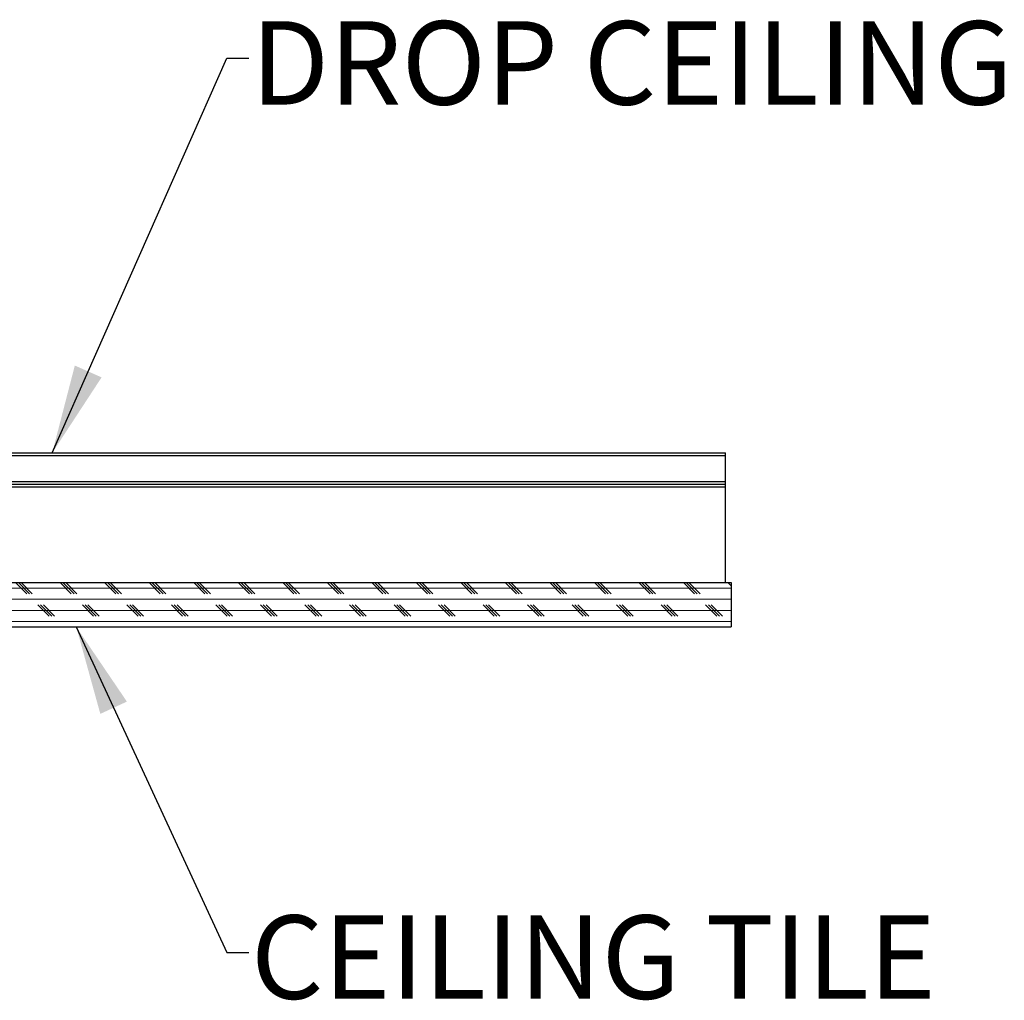
# Model space of a CAD drawing. Units: inches. Extents: x 2 to 154, y 1 to 99.
# Drawn here: x 88 to 99, y 14 to 25 of the extents above; entities that cross this region are included whole.
import ezdxf

# ---------------------------------------------------------------- set-up
doc = ezdxf.new("R2010")
doc.units = ezdxf.units.IN
doc.header["$MEASUREMENT"] = 0
doc.linetypes.add('SLD-Solid', pattern=[0])
doc.styles.add('SLDTEXTSTYLE1', font='GOTHIC.TTF', dxfattribs={"width": 0.913})
doc.styles.get("Standard").update_dxf_attribs({"font": 'GOTHIC.TTF'})
doc.dimstyles.new('SLDDIMSTYLE5', dxfattribs={"dimtxt": 0.18, "dimasz": 1, "dimexe": 0, "dimexo": 0.0625, "dimgap": 0, "dimtad": 0, "dimtih": 1, "dimtoh": 1, "dimdec": 0, "dimrnd": 1e-09, "dimzin": 0, "dimdsep": 46, "dimlunit": 5, "dimtxsty": 'Standard', "dimsah": 1, "dimcen": 0.09, "dimadec": 0, "dimazin": 0, "dimtfac": 1, "dimtdec": 0, "dimtofl": 0, "dimtmove": 0, "dimatfit": 3, "dimfxl": 1, "dimfrac": 2, "dimtolj": 1, "dimtzin": 0, "dimarcsym": 0})

msp = doc.modelspace()

# ---------------------------------------------------------------- hatches: boundary and pattern name
at = {"linetype": 'SLD-Solid', "lineweight": 18}
h = msp.add_hatch(dxfattribs=at)
h.set_pattern_fill('CORK', style=0)
h.set_pattern_definition([(3e-322, (0, 0), (0, 0.125), []), (135, (0.0625, -0.0625), (-0.25, -0.25), [0.1767767, -0.1767767]), (135, (0.09375, -0.0625), (-0.25, -0.25), [0.1767767, -0.1767767]), (135, (0.125, -0.0625), (-0.25, -0.25), [0.1767767, -0.1767767])])
h.paths.add_polyline_path([(95.9732697, 19.0650248), (87.1082697, 19.0650248), (87.1082697, 18.8150248), (87.5057697, 18.8150248), (87.5057697, 18.5650248), (95.9732697, 18.5650248)], flags=0)

# ---------------------------------------------------------------- linework, layer by layer
at = {"color": 7, "linetype": 'SLD-Solid', "lineweight": 25}
for p, q in [((87.0782697, 20.5200248), (95.9110847, 20.5200248)), ((95.9110847, 20.4900248), (95.9110847, 20.5200248)), ((95.9110847, 20.2000248), (95.9110847, 20.4900248)), ((87.0782697, 20.1700248), (95.9110847, 20.1700248)), ((95.9110847, 20.1700248), (95.9110847, 20.2000248)), ((95.9110847, 20.1400248), (95.9110847, 20.1700248)), ((95.9110847, 19.0650248), (95.9110847, 20.1400248)), ((87.1082697, 19.0650248), (95.9732697, 19.0650248)), ((95.9732697, 19.0650248), (95.9732697, 18.5650248)), ((87.5057697, 18.5650248), (95.9732697, 18.5650248))]:
    msp.add_line(p, q, dxfattribs=at)
at = {"color": 8, "linetype": 'SLD-Solid', "lineweight": 25}
for p, q in [((87.1082697, 20.4900248), (95.9110847, 20.4900248)), ((86.9957697, 20.1400248), (95.9110847, 20.1400248)), ((87.1082697, 20.2000248), (95.9110847, 20.2000248))]:
    msp.add_line(p, q, dxfattribs=at)

# ---------------------------------------------------------------- texts
at = {"color": 7, "linetype": 'Continuous', "lineweight": 0, "char_height": 0.9375, "attachment_point": 1, "style": 'SLDTEXTSTYLE1'}
for s, insert in [('DROP CEILING', (90.5800601, 25.3692051)), ('CEILING TILE', (90.5800601, 15.3251321))]:
    msp.add_mtext(s, dxfattribs=dict(at, insert=insert))

# ---------------------------------------------------------------- leaders
at = {"color": 7, "linetype": 'Continuous', "lineweight": 0}
for points in [[(88.3486239, 20.5200248), (90.3083698, 24.9528773), (90.5583698, 24.9528773)], [(88.6188049, 18.5650248), (90.3083698, 14.9088044), (90.5583698, 14.9088044)]]:
    msp.add_leader(points, dimstyle='SLDDIMSTYLE5', dxfattribs=at)

doc.saveas('drawing.dxf')
